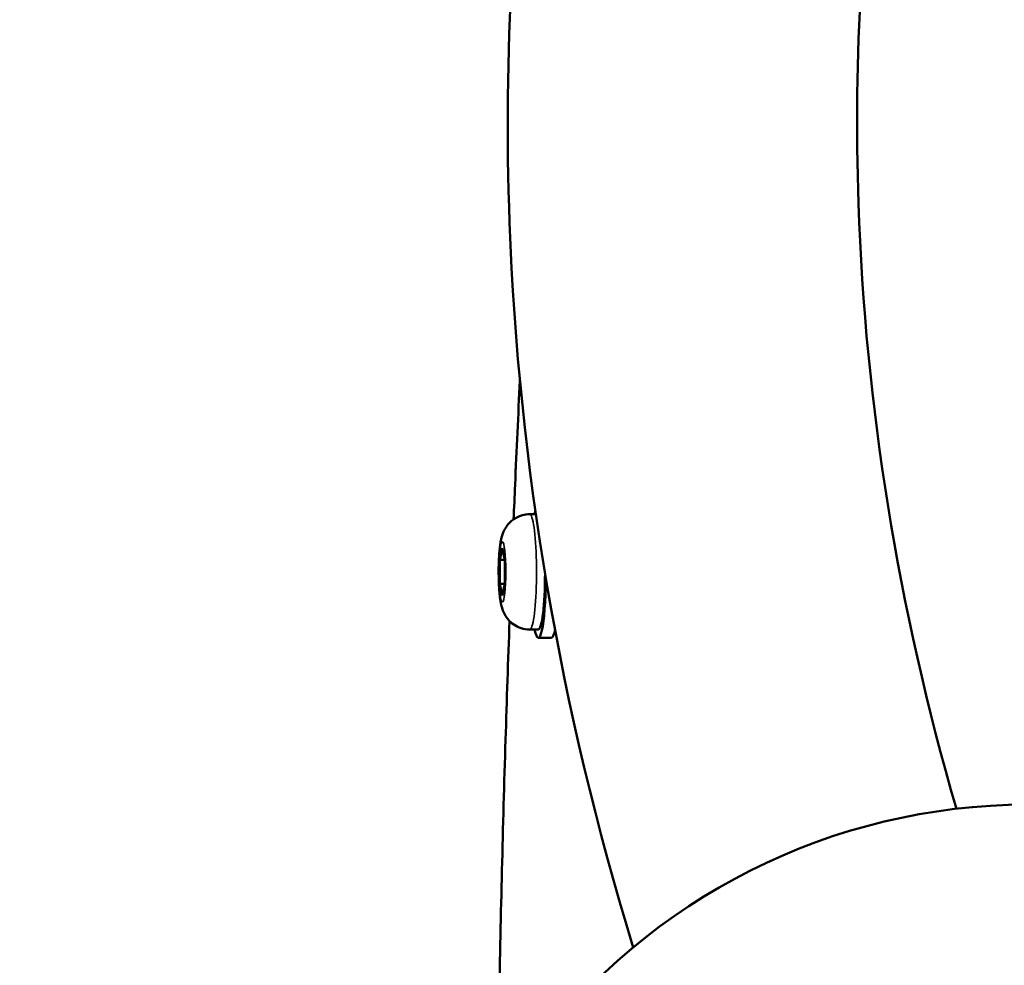
# Model space of a CAD drawing. Units: millimetres. Extents: x 8161 to 19614, y 491 to 3375.
# Drawn here: x 12223 to 12343, y 1986 to 2100 of the extents above; entities that cross this region are included whole.
import ezdxf

# ---------------------------------------------------------------- set-up
doc = ezdxf.new("R2010")
doc.units = ezdxf.units.MM
doc.layers.add('MD_Visible', color=7, linetype='Continuous', lineweight=50)
doc.layers.add('MD_Visible Narrow', color=7, linetype='Continuous', lineweight=35)
doc.styles.get("Standard").update_dxf_attribs({"font": 'arial.ttf'})
doc.dimstyles.new('ISO-25', dxfattribs={"dimtxt": 2.5, "dimasz": 2.5, "dimexe": 1.25, "dimexo": 0.625, "dimtad": 1, "dimtxsty": 'Standard', "dimcen": 2.5, "dimadec": 0, "dimazin": 0, "dimtfac": 1, "dimtmove": 0, "dimatfit": 3, "dimfxl": 1, "dimarcsym": 0})

# ---------------------------------------------------------------- blocks, each defined once
blk = doc.blocks.new('*D1')
at = {"color": 0, "lineweight": -2, "transparency": 16777216}
for p, q in [((12233.77, 2763.13), (12233.77, 2814.38)), ((14713.77, 2763.13), (14713.77, 2814.38)), ((12353.77, 2813.13), (14593.77, 2813.13))]:
    blk.add_line(p, q, dxfattribs=at)
at = {"color": 0, "transparency": 16777216}
for points in [[(12353.77, 2833.13), (12353.77, 2793.13), (12233.77, 2813.13)], [(14593.77, 2833.13), (14593.77, 2793.13), (14713.77, 2813.13)]]:
    blk.add_solid(points, dxfattribs=at)
at = {"layer": 'Defpoints', "color": 0, "transparency": 16777216}
for p in [(14713.77, 2813.13), (12233.77, 1393.99), (14713.77, 1393.99)]:
    blk.add_point(p, dxfattribs=at)
at = {"color": 0, "transparency": 16777216, "insert": (13473.77, 2945.03), "char_height": 180, "attachment_point": 5}
blk.add_mtext('250', dxfattribs=at)
blk = doc.blocks.new('*D2')
at = {"color": 0, "lineweight": -2, "transparency": 16777216}
for p, q in [((12122, 2711.77), (12070.75, 2711.77)), ((12072, 2591.77), (12072, 1505.99)), ((12122, 1385.99), (12070.75, 1385.99))]:
    blk.add_line(p, q, dxfattribs=at)
at = {"color": 0, "transparency": 16777216}
for points in [[(12052, 2591.77), (12092, 2591.77), (12072, 2711.77)], [(12052, 1505.99), (12092, 1505.99), (12072, 1385.99)]]:
    blk.add_solid(points, dxfattribs=at)
at = {"layer": 'Defpoints', "color": 0, "transparency": 16777216}
for p in [(13473.77, 2711.77), (12072, 1385.99), (12233.79, 1385.99)]:
    blk.add_point(p, dxfattribs=at)
at = {"color": 0, "transparency": 16777216, "insert": (11940.03, 2048.88), "char_height": 180, "attachment_point": 5, "rotation": 90}
blk.add_mtext('135', dxfattribs=at)
blk = doc.blocks.new('CustomObjectsInViewport3_0')
at = {"layer": 'MD_Visible', "extrusion": (0, 1, 0)}
for p, q in [((1735.87, 8527.37), (1736.61, 8527.37)), ((1732.25, 8521.82), (1732.54, 8523.26)), ((1732.54, 8523.26), (1732.83, 8521.82)), ((1732.25, 8518.93), (1732.25, 8521.82)), ((1732.83, 8521.82), (1732.25, 8521.82)), ((1732.83, 8521.82), (1732.83, 8518.93)), ((1732.54, 8517.49), (1732.25, 8518.93)), ((1732.25, 8518.93), (1732.83, 8518.93)), ((1732.83, 8518.93), (1732.54, 8517.49)), ((1735.87, 8513.37), (1736.91, 8513.37)), ((1736.91, 8512.37), (1738.5, 8512.37))]:
    blk.add_line(p, q, dxfattribs=at)
at = {"layer": 'MD_Visible', "extrusion": (1.22465e-16, 0, -1)}
blk.add_arc((-1796.38, 8417.13), 75, 39.971, 146.4528, dxfattribs=at)
at = {"layer": 'MD_Visible'}
for centre, start_param, end_param in [((1736.91, 8520.37), 0.390427, 0.505361), ((1736.91, 8520.37), 2.636232, 4.604834), ((1738.5, 8520.37), 3.141593, 3.630447)]:
    blk.add_ellipse(centre, major_axis=(0, 8), ratio=0.116527, start_param=start_param, end_param=end_param, dxfattribs=at)
at = {"layer": 'MD_Visible', "extrusion": (1.22465e-16, 0, -1)}
blk.add_ellipse((1736.91, 8520.37), major_axis=(0, 7), ratio=0.116527, start_param=1.598036, end_param=3.141593, dxfattribs=at)
at = {"layer": 'MD_Visible'}
for points, knots in [([(1748.43, 8474.79), (1739.54, 8503.8), (1734.5, 8533.26), (1731.93, 8603.51), (1738, 8644.32), (1764.72, 8724.03), (1785.34, 8762.92), (1839.89, 8837.39), (1873.81, 8872.97), (1952.14, 8938.7), (1996.15, 8968.98), (2044.97, 8996.86)], [2.9851065, 2.9851065, 2.9851065, 2.9851065, 3.1227545, 3.1227545, 3.3125566, 3.3125566, 3.5023588, 3.5023588, 3.6921609, 3.6921609, 3.8753535, 3.8753535, 3.8753535, 3.8753535]), ([(1787.65, 8491.62), (1780.55, 8516.04), (1776.6, 8540.57), (1774.56, 8600.61), (1779.89, 8636.15), (1803.71, 8706.68), (1822.24, 8741.66), (1872.35, 8809.83), (1903.94, 8842.98), (1979.23, 8906), (2022.93, 8935.84), (2071.89, 8963.38)], [2.9929958, 2.9929958, 2.9929958, 2.9929958, 3.1241177, 3.1241177, 3.3138367, 3.3138367, 3.5035558, 3.5035558, 3.6932748, 3.6932748, 3.8829939, 3.8829939, 3.8829939, 3.8829939]), ([(1734.68, 8543.6), (1734.47, 8539.42), (1734.27, 8535.19), (1734.03, 8529.55), (1733.97, 8528.15), (1733.91, 8526.75)], [1.16880051, 1.16880051, 1.16880051, 1.16880051, 1.21100834, 1.21100834, 1.22479327, 1.22479327, 1.22479327, 1.22479327]), ([(1735.87, 8513.37), (1735.5, 8513.37), (1735.14, 8513.44), (1734.48, 8513.65), (1734.18, 8513.81), (1733.65, 8514.17), (1733.45, 8514.37), (1733.06, 8514.81), (1732.94, 8515.02), (1732.7, 8515.45), (1732.63, 8515.64), (1732.47, 8516.1), (1732.42, 8516.32), (1732.34, 8516.71), (1732.31, 8516.86), (1732.26, 8517.19), (1732.24, 8517.37), (1732.2, 8517.73), (1732.19, 8517.92), (1732.16, 8518.31), (1732.14, 8518.5), (1732.11, 8519.18), (1732.1, 8519.68), (1732.09, 8520.65), (1732.1, 8521.13), (1732.13, 8522.07), (1732.16, 8522.52), (1732.24, 8523.43), (1732.3, 8523.87), (1732.46, 8524.62), (1732.52, 8524.89), (1732.8, 8525.49), (1732.88, 8525.63), (1733.08, 8525.93), (1733.18, 8526.08), (1733.45, 8526.38), (1733.59, 8526.52), (1734.06, 8526.88), (1734.46, 8527.12), (1735.25, 8527.33), (1735.56, 8527.37), (1735.87, 8527.37)], [0.523599, 0.523599, 0.523599, 0.523599, 0.561174, 0.561174, 0.602524, 0.602524, 0.656196, 0.656196, 0.73374, 0.73374, 0.845628, 0.845628, 1.044831, 1.044831, 1.192375, 1.192375, 1.349741, 1.349741, 1.512308, 1.512308, 1.67315, 1.67315, 2.045578, 2.045578, 2.399465, 2.399465, 2.761981, 2.761981, 3.185963, 3.185963, 3.425577, 3.425577, 3.489068, 3.489068, 3.537539, 3.537539, 3.575159, 3.575159, 3.633323, 3.633323, 3.665191, 3.665191, 3.665191, 3.665191]), ([(1733.42, 8514.41), (1733.25, 8509.63), (1733.08, 8504.81), (1732.61, 8489.49), (1732.35, 8478.87), (1732.08, 8464.28), (1732.01, 8460.39), (1731.96, 8456.48)], [1.2651073, 1.2651073, 1.2651073, 1.2651073, 1.3116295, 1.3116295, 1.4122507, 1.4122507, 1.4487348, 1.4487348, 1.4487348, 1.4487348])]:
    blk.add_open_spline(points, degree=3, knots=knots, dxfattribs=at)
at = {"layer": 'MD_Visible Narrow'}
for centre, major_axis, start_param, end_param in [((1769.33, 8417.13), (0, 323), 1.171624, 1.221699), ((1735.87, 8520.37), (0, 7), 3.298672, 6.126106), ((1769.33, 8417.13), (0, 323), 1.274099, 1.439389)]:
    blk.add_ellipse(centre, major_axis=major_axis, ratio=0.116527, start_param=start_param, end_param=end_param, dxfattribs=at)
at = {"layer": 'MD_Visible Narrow', "extrusion": (1.22465e-16, 0, -1)}
blk.add_ellipse((1732.54, 8520.37), major_axis=(0, 3.65), ratio=0.116527, start_param=-1.570796, end_param=4.712389, dxfattribs=at)
at = {"layer": 'MD_Visible Narrow', "extrusion": (1.22465e-16, 1.54074e-33, -1)}
blk.add_ellipse((1735.5, 8518.55), major_axis=(-3.34, -0.22), ratio=0.496594, start_param=6.289918, end_param=6.411109, dxfattribs=at)

msp = doc.modelspace()

# ---------------------------------------------------------------- block references
msp.add_blockref('CustomObjectsInViewport3_0', (10549.37, -6486.926))

# ---------------------------------------------------------------- dimensions: what is measured, and where the dimension line sits
dim = msp.add_linear_dim(base=(14713.769, 2813.128), p1=(12233.769, 1393.989), p2=(14713.769, 1393.989), text='250', dimstyle='ISO-25', override={"dimtxt": 180, "dimasz": 120, "dimgap": 40, "dimtad": 2, "dimfxl": 50, "dimfxlon": 1})
dim.commit()
dim.dimension.update_dxf_attribs({"geometry": '*D1', "text_midpoint": (13473.769, 2945.031)})
dim = msp.add_linear_dim(base=(12071.995, 1385.989), p1=(13473.769, 2711.768), p2=(12233.795, 1385.989), angle=90, text='135', dimstyle='ISO-25', override={"dimtxt": 180, "dimasz": 120, "dimgap": 40, "dimtad": 2, "dimfxl": 50, "dimfxlon": 1})
dim.commit()
dim.dimension.update_dxf_attribs({"geometry": '*D2', "text_midpoint": (11940.031, 2048.879)})

doc.saveas('drawing.dxf')
